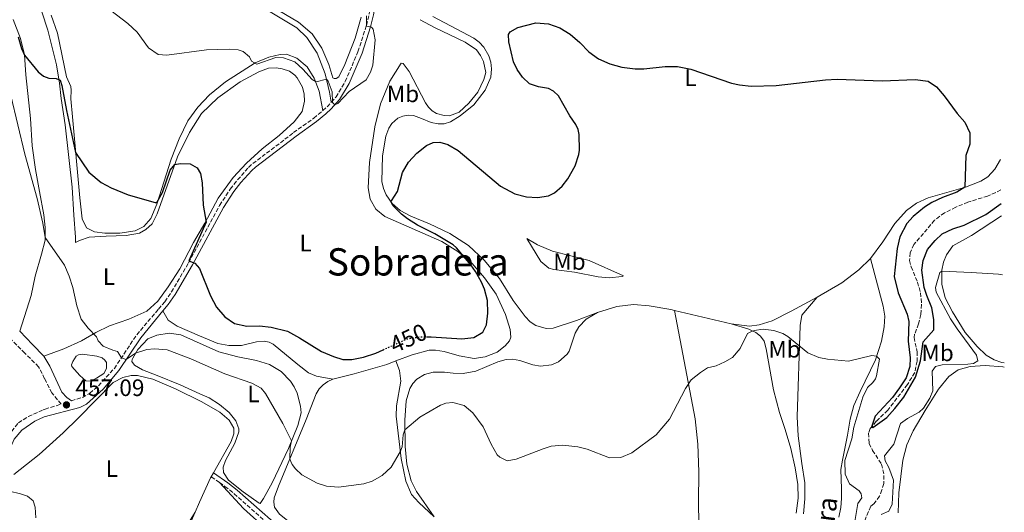
# Model space of a CAD drawing. Units: metres. Extents: x 629234 to 632723, y 4657906 to 4660281.
# Drawn here: x 632283 to 632699, y 4659243 to 4659451 of the extents above; entities that cross this region are included whole.
import ezdxf
from ezdxf.enums import TextEntityAlignment as Align

# ---------------------------------------------------------------- set-up
doc = ezdxf.new("R2010")
doc.units = ezdxf.units.M
doc.header["$MEASUREMENT"] = 0
doc.linetypes.add('DGN Style 3', pattern=[2.435890702152634, 1.739921930109024, -0.6959687720436097])
doc.linetypes.add('DGN Style 5', pattern=[1.217945351076317, 0.5219765790327072, -0.6959687720436097])
for name, color, linetype, lineweight in [('Balsa-alberca', 142, 'Continuous', 0), ('Barranco lineal', 142, 'DGN Style 3', 13), ('Barranco lineal no visto', 142, 'DGN Style 5', 0), ('Camino', 7, 'DGN Style 3', 0), ('Cota de curva de nivel directora', 7, 'Continuous', 0), ('Cota de punto acotado terreno', 7, 'Continuous', 0), ('Curva de nivel directora', 30, 'Continuous', 30), ('Curva de nivel directora no vista', 30, 'DGN Style 5', 30), ('Curva de nivel intermedia', 30, 'Continuous', 0), ('Etiqueta de uso rústico', 92, 'Continuous', 0), ('Línea de cambio de uso (parcela vista)', 92, 'Continuous', 0), ('Margen derecho', 7, 'Continuous', 0), ('Punto acotado terreno (símbolo)', 7, 'Continuous', 0), ('Texto de arroyo-regatas y barrancos', 142, 'Continuous', 0), ('Texto de Área (paraje) menor', 7, 'Continuous', 0)]:
    doc.layers.add(name, color=color, linetype=linetype, lineweight=lineweight)
doc.styles.add('Style-Arial', font='arial.ttf')

# ---------------------------------------------------------------- blocks, each defined once
blk = doc.blocks.new('5PATER')
at = {"layer": 'Barranco lineal no visto', "linetype": 'Continuous', "lineweight": 0}
h = blk.add_hatch(color=51, dxfattribs=at)
edge = h.paths.add_edge_path()
edge.add_ellipse((0, 0), major_axis=(-0.1095731443231308, -0.1110710700762829), ratio=0.9994222409660317, start_angle=0, end_angle=360)

msp = doc.modelspace()

# ---------------------------------------------------------------- linework, layer by layer
at = {"layer": 'Balsa-alberca', "color": 142, "linetype": 'Continuous', "lineweight": 0, "elevation": 456.0500000000029, "flags": 128}
msp.add_lwpolyline([(632307.1900000004, 4659309.100000001), (632308.1799999997, 4659309.699999999), (632309.8399999999, 4659309.9), (632315.9199999999, 4659309.039999999), (632318.1799999997, 4659308.310000001), (632319.2699999996, 4659307.430000001), (632319.9800000006, 4659306.439999999), (632320.0199999996, 4659303.810000001), (632318.8099999997, 4659301.810000001), (632315.7999999998, 4659299.720000001), (632313.2599999999, 4659298.460000001), (632311.3099999997, 4659298.640000001), (632308.75, 4659300.949999999), (632305.29, 4659304.74), (632305.2100000001, 4659305.390000001), (632305.7000000002, 4659306.789999999), (632307.1900000004, 4659309.100000001)], close=True, dxfattribs=at)
msp.add_lwpolyline([(632307.1900000004, 4659309.100000001), (632308.1799999997, 4659309.699999999), (632309.8399999999, 4659309.9), (632315.9199999999, 4659309.039999999), (632318.1799999997, 4659308.310000001), (632319.2699999996, 4659307.430000001), (632319.9800000006, 4659306.439999999), (632320.0199999996, 4659303.810000001), (632318.8099999997, 4659301.810000001), (632315.7999999998, 4659299.720000001), (632313.2599999999, 4659298.460000001), (632311.3099999997, 4659298.640000001), (632308.75, 4659300.949999999), (632305.29, 4659304.74), (632305.2100000001, 4659305.390000001), (632305.7000000002, 4659306.789999999), (632307.1900000004, 4659309.100000001)], dxfattribs=at)
at = {"layer": 'Barranco lineal', "color": 142, "linetype": 'DGN Style 3', "lineweight": 13}
msp.add_polyline3d([(632697.5, 4659379.199999999, 445.7799999999989), (632691.8499999996, 4659376.65, 446.0500000000029), (632683.5099999999, 4659374.050000001, 446.3899999999995), (632678.4199999999, 4659371.949999999, 446.4400000000023), (632673.7199999997, 4659369.52, 446.4799999999959), (632669.4400000004, 4659366.430000001, 446.4799999999959), (632660.7800000003, 4659356.17, 446.570000000007), (632659.1799999997, 4659352.680000001, 446.6999999999971), (632658.8899999997, 4659349.49, 446.7799999999989), (632659.5899999999, 4659346.77, 447.0899999999965), (632662.2699999996, 4659340.34, 447.3899999999995), (632663.5199999996, 4659335.789999999, 447.429999999993), (632664.0199999996, 4659330.880000001, 447.6499999999942), (632663.6399999997, 4659326.609999999, 447.7400000000052), (632662.6699999999, 4659322.680000001, 447.7400000000052), (632661.0499999998, 4659318.33, 448.2599999999948), (632660.8300000001, 4659317.01, 448.1699999999983), (632662.0700000003, 4659310.9, 448.5599999999977), (632662.1399999997, 4659306.949999999, 448.5599999999977), (632661.0800000001, 4659302.189999999, 448.6000000000058), (632658.0499999998, 4659297.08, 448.820000000007), (632649.6799999997, 4659286.24, 449.3399999999965), (632644.8799999999, 4659281.619999999, 449.7299999999959), (632643.1200000001, 4659279.34, 449.6000000000058), (632642.3300000001, 4659278.529999999, 451.070000000007), (632641.5999999996, 4659276.58, 451.1100000000006), (632641.8499999996, 4659272.25, 451.1999999999971), (632643.3200000003, 4659269.33, 451.6300000000047), (632647.1299999999, 4659263.439999999, 451.9799999999959), (632648.1100000005, 4659258.779999999, 452.1100000000006), (632647.9900000002, 4659255.350000001, 452.0599999999977), (632647.2400000002, 4659252.600000001, 452.0599999999977), (632646.2100000001, 4659250.02, 452.4100000000035), (632643.8099999997, 4659246.800000001, 452.2400000000052), (632642.5099999999, 4659245.74, 453.320000000007), (632639.8200000003, 4659239.25, 453.5399999999936)], dxfattribs=at)
at = {"layer": 'Camino', "color": 7, "linetype": 'DGN Style 3', "lineweight": 0, "extrusion": (0.5043245581622336, -0.4466311794330221, 0.7390381110556717), "elevation": -1761769.490236332, "flags": 128}
msp.add_lwpolyline([(3907455.838047585, 1933398.035911937), (3907458.85205896, 1933397.635118437), (3907460.848435328, 1933397.605430029)], dxfattribs=at)
at = {"layer": 'Camino', "color": 7, "linetype": 'DGN Style 3', "lineweight": 0, "extrusion": (-0.05046331068885135, 0.03550035227548035, 0.9980947746895769), "elevation": 133951.959955079, "flags": 128}
msp.add_lwpolyline([(-4174604.341001942, -2159469.098458872), (-4174604.341001942, -2159464.884482126)], dxfattribs=at)
at = {"layer": 'Camino', "color": 7, "linetype": 'DGN Style 3', "lineweight": 0}
for points in [[(632414.8299999987, 4659416.230000001, 444.8300000000018), (632416.8500000016, 4659418.449999999, 444.8099999999978), (632420.7299999995, 4659424.930000001, 444.9100000000037), (632426.1200000008, 4659437.54, 444.7700000000043), (632429.6700000003, 4659448.620000003, 445.0299999999988), (632430.8799999995, 4659453.470000001, 445.2200000000012), (632432.3799999993, 4659462.430000001, 445.6900000000023), (632433.5899999986, 4659476.870000003, 447.320000000007), (632434.5199999984, 4659481.760000003, 447.7899999999937), (632437.8299999987, 4659494.09, 448.3899999999994), (632440.8099999982, 4659504.010000002, 448.5899999999967), (632446.1099999979, 4659523.469999999, 447.8800000000047), (632447.239999999, 4659529.020000001, 447.7100000000063), (632447.7399999973, 4659533.980000001, 447.3300000000019), (632447.9299999995, 4659547.870000003, 446.7599999999948)], [(632305.1599999996, 4659290.210000002, 456.9600000000065), (632309.7799999998, 4659291.680000001, 456.800000000003), (632312.9499999991, 4659293.480000001, 456.5000000000001), (632316.5900000003, 4659296.600000002, 456.2799999999989), (632323.2899999992, 4659303.88, 455.7200000000012), (632332.7500000006, 4659318.109999999, 453.4700000000011), (632341.9200000016, 4659328.91, 451.6199999999955), (632344.5599999991, 4659332.06, 451.3000000000031), (632347.3799999978, 4659336.160000001, 450.9100000000035), (632354.6299999986, 4659348.510000003, 450.0599999999978), (632367.7299999989, 4659372.690000002, 448.8800000000046), (632372.2199999995, 4659379.590000001, 448.3999999999942), (632375.3099999984, 4659383.5, 448.0899999999965), (632379.940000002, 4659388.730000001, 447.7899999999937), (632381.7300000001, 4659390.310000001, 447.7100000000063), (632398.9600000011, 4659403.390000001, 446.8000000000029), (632407.4499999981, 4659409.52, 445.679999999993), (632411.269999998, 4659412.690000001, 445.1199999999953)], [(632265.8999999987, 4659252.27, 454.7599999999948), (632269.9600000001, 4659255.469999999, 455.1100000000006), (632272.7600000006, 4659259.34, 455.6300000000048), (632275.5700000002, 4659268.899999999, 456.6300000000048), (632277.329999997, 4659273.320000002, 456.8399999999966), (632279.9600000001, 4659277.370000001, 457.020000000004), (632282.7899999976, 4659280.930000001, 457.4100000000037), (632286.9899999975, 4659283.660000001, 457.4199999999983), (632293.2399999971, 4659286.430000001, 457.3600000000007), (632294.0399999997, 4659286.690000001, 457.3300000000018), (632300.8199999988, 4659288.84, 457.1000000000059), (632296.8899999994, 4659293.54, 457.4900000000052), (632293.8599999985, 4659299.570000002, 457.5599999999977), (632291.3299999982, 4659304.609999999, 457.6199999999955), (632285.519999999, 4659310.34, 458.1399999999994), (632268.0399999977, 4659327.760000004, 461.7400000000054), (632254.9999999999, 4659339.27, 464.9900000000054)], [(632367.6599999998, 4659255.739999999, 458.9799999999959), (632369.9699999986, 4659254.109999999, 459.1499999999942), (632373.8799999979, 4659251, 459.2599999999948), (632387.9299999983, 4659238.620000003, 459.5399999999936)]]:
    msp.add_polyline3d(points, dxfattribs=at)
at = {"layer": 'Curva de nivel directora', "color": 30, "linetype": 'Continuous', "lineweight": 30, "elevation": 450, "flags": 128}
for points in [[(632455.2799999987, 4659317.210000001), (632457.0499999991, 4659317.230000001), (632469.9500000004, 4659316.37), (632475.0699999991, 4659316.910000001), (632478.7699999983, 4659319.23), (632480.3099999983, 4659322.26), (632480.99, 4659327.230000001), (632480.7599999999, 4659332.49), (632479.4999999992, 4659337.320000002), (632478.2000000007, 4659340.350000001), (632475.7599999999, 4659344.740000002), (632473.7900000005, 4659347.58), (632467.76, 4659354.740000002), (632466.2699999991, 4659356.010000002), (632458.5699999989, 4659360.660000001), (632451.230000001, 4659364.310000001), (632447.0499999989, 4659367), (632444.5099999997, 4659368.939999999), (632440.9400000002, 4659372.550000002), (632440.1100000008, 4659374.029999999), (632440.2099999991, 4659374.660000003), (632442.7399999994, 4659378.510000001), (632444.8499999995, 4659386.610000002), (632447.3799999997, 4659390.920000001), (632450.9400000003, 4659394.750000002), (632455.0799999998, 4659397.940000001), (632457.9000000006, 4659399.300000003), (632460.6299999999, 4659399.32), (632464.0799999987, 4659398.37), (632468.3700000002, 4659395.800000003), (632486.2000000002, 4659380.740000002), (632492.3499999993, 4659377.520000001), (632497.2499999988, 4659376.28), (632501.9299999992, 4659376.020000001), (632506.4899999991, 4659376.750000002), (632509.0999999996, 4659378.01), (632512.3099999994, 4659380.84), (632514.6399999985, 4659383.960000004), (632517.8100000002, 4659389.34), (632519.3799999993, 4659394.100000001), (632519.5999999985, 4659395.99), (632519.4199999995, 4659402.640000002), (632519.1, 4659404.710000002), (632518.1299999999, 4659406.84), (632515.5100000004, 4659410.470000002), (632510.7899999995, 4659418.9), (632508.6799999995, 4659420.95), (632506.5099999991, 4659421.949999999), (632502.24, 4659422.710000002), (632498.5099999994, 4659424.03), (632495.5199999987, 4659426.820000002), (632493.2900000003, 4659430), (632491.8099999983, 4659433.230000001), (632489.7599999986, 4659441.710000001), (632489.7099999995, 4659444.86), (632490.38, 4659445.980000002), (632493.61, 4659447.700000001), (632501.1200000001, 4659449.699999999), (632506.5699999996, 4659449.340000002), (632511.239999999, 4659447.560000002), (632515.6800000002, 4659444.930000002), (632519.7399999992, 4659441.370000001), (632523.5700000003, 4659437.480000001), (632527.5899999992, 4659434.52), (632532.3900000004, 4659432.400000001), (632537.52, 4659431.010000001), (632543.079999999, 4659430.289999999), (632546.8200000006, 4659430.36), (632555.739999999, 4659431.340000002), (632561.0000000006, 4659431.359999999), (632566.5999999997, 4659430.210000001), (632583.7699999983, 4659424.300000001), (632587.0699999996, 4659423.560000001), (632592.0499999995, 4659423.060000001), (632602.6100000007, 4659423.310000001), (632623.3699999988, 4659425.630000001), (632628.36, 4659425.930000001), (632647.4199999995, 4659425.279999999), (632661.2100000004, 4659425.860000002), (632666.7299999992, 4659425.050000002), (632670.339999999, 4659422.760000001), (632673.4900000006, 4659418.880000001), (632679.0199999983, 4659411.41), (632682.1999999988, 4659407.760000001), (632684.3899999993, 4659403.25), (632684.2899999988, 4659398.550000002), (632682.6999999996, 4659393.800000002), (632682.3099999983, 4659380.390000001), (632678.8499999982, 4659378.250000002), (632672.829999999, 4659376.000000001), (632668.3099999994, 4659373.859999999), (632665.2800000008, 4659371.920000002), (632660.4999999997, 4659367.960000001), (632657.7799999994, 4659365.010000001), (632654.7899999988, 4659359.42), (632653.6899999991, 4659354.540000001), (632652.4500000008, 4659342.62), (632654.1600000008, 4659335.79), (632657.9099999992, 4659326.740000002), (632658.6199999999, 4659323.74), (632658.3099999992, 4659315.350000001)], [(632282.629999999, 4659443.82), (632284.0399999993, 4659438.970000001), (632285.3200000002, 4659436.070000002), (632291.1099999992, 4659428.99), (632293.4499999996, 4659427.28), (632295.6100000008, 4659426.400000002), (632298.8000000005, 4659426.230000002), (632300.4700000001, 4659425.520000001), (632301.1899999998, 4659423.310000001), (632303.0299999994, 4659412.690000001), (632306.9199999986, 4659394.980000002), (632312.4899999987, 4659386.720000001), (632317.7300000002, 4659382.300000002), (632321.919999999, 4659380.130000002), (632329.1200000007, 4659377.210000002), (632340.4500000008, 4659373.87), (632341.1700000005, 4659373.92), (632343.6299999993, 4659378.080000003), (632346.859999999, 4659387.600000001), (632348.7999999992, 4659389.930000001), (632350.9999999986, 4659390.320000002), (632355.2999999991, 4659390.29), (632358.2400000006, 4659388.600000001), (632359.6599999999, 4659386.2), (632360.2900000003, 4659382.199999999), (632360.7899999988, 4659372.720000002), (632362.019999998, 4659365.600000001), (632354.7899999995, 4659349.359999999), (632357.2300000003, 4659348.36), (632359.28, 4659346.04), (632363.8099999984, 4659334.59), (632366.379999999, 4659329.75), (632369.8799999993, 4659325.650000001), (632374.05, 4659322.890000001), (632379.1599999998, 4659321.790000001), (632384.5300000008, 4659321.810000001), (632389.4900000007, 4659321.25), (632396.3599999994, 4659319.560000001), (632401.3999999998, 4659316.810000001), (632410.649999999, 4659311.000000002), (632415.8099999999, 4659308.869999999), (632419.7399999994, 4659307.689999999), (632423.5500000004, 4659307.62), (632428.4500000001, 4659308.640000002), (632433.5899999986, 4659310.32), (632436.6799999998, 4659311.740000002)], [(632658.3099999992, 4659315.350000001), (632659.1999999988, 4659308.310000001), (632659.0499999991, 4659304.740000002), (632657.4699999989, 4659299.990000002), (632654.6900000004, 4659295.660000003), (632651.6699999986, 4659291.62), (632644.3399999995, 4659283.740000002), (632642.8999999999, 4659279.119999999), (632643.4599999987, 4659279.020000001), (632649.3799999997, 4659283.24), (632652.7399999991, 4659286.939999999), (632656.4999999988, 4659291.810000001), (632661.349999999, 4659300.17), (632663.4799999992, 4659307.100000001), (632664.6300000004, 4659315.050000002), (632669.1099999996, 4659320.220000002), (632669.2100000002, 4659324.590000002), (632668.3600000008, 4659329.510000001), (632666.1599999992, 4659334.680000002), (632665.0999999996, 4659338.09), (632664.0699999993, 4659345.380000001), (632664.5900000001, 4659349.440000001), (632666.4400000008, 4659354.090000002), (632669.7800000003, 4659357.910000001), (632672.639999999, 4659360.630000002), (632677.1799999987, 4659362.750000001), (632681.9399999996, 4659364.279999999), (632691.0799999991, 4659368.910000001), (632697.6100000005, 4659373.480000001)]]:
    msp.add_lwpolyline(points, dxfattribs=at)
at = {"layer": 'Curva de nivel directora no vista', "color": 30, "linetype": 'DGN Style 5', "lineweight": 30, "elevation": 450, "flags": 128}
msp.add_lwpolyline([(632436.6799999998, 4659311.740000002), (632446.7499999994, 4659316.359999999), (632451.8900000004, 4659317.170000001), (632455.2799999987, 4659317.210000001)], dxfattribs=at)
at = {"layer": 'Curva de nivel intermedia', "color": 30, "linetype": 'Continuous', "lineweight": 0, "flags": 128}
for points, elevation in [([(632316.5299999999, 4659458.98), (632328.9199999995, 4659449.470000001), (632332.9000000004, 4659445.859999999), (632337.7500000007, 4659439.220000001), (632341.8500000001, 4659436.319999999), (632345.5000000001, 4659436.069999999), (632362.2500000005, 4659438.389999999), (632371.7000000009, 4659438.59), (632375.5499999998, 4659438.38), (632377.5999999995, 4659437.689999999), (632380.3800000001, 4659435.380000001), (632381.2400000007, 4659433.519999999), (632383.4800000002, 4659432.350000001), (632391.4700000011, 4659435.079999999), (632394.7200000011, 4659435.029999999), (632399.4300000005, 4659433.3), (632402.8100000002, 4659430.15), (632406.7300000007, 4659425.749999999), (632408.5099999999, 4659424.810000001), (632412.8200000015, 4659425.960000002), (632413.5900000005, 4659425.140000002), (632415.1900000008, 4659420.590000001), (632415.3800000009, 4659416.070000002), (632416.2900000005, 4659415.149999999), (632417.6699999997, 4659415.630000001), (632422.4000000015, 4659420.689999999), (632429.5499999997, 4659425.66), (632431.4400000006, 4659428.92), (632432.3900000005, 4659431.84), (632433.3800000007, 4659442.56), (632432.5800000007, 4659447.01), (632431.8000000004, 4659447.940000001), (632429.7199999995, 4659448.38), (632429.7500000007, 4659452.71)], 445), ([(632276.5800000007, 4659431.439999999), (632285.5800000017, 4659394.26), (632290.7699999994, 4659375.640000001), (632293.1299999999, 4659365.130000001), (632294.1, 4659359.119999998), (632302.2600000005, 4659347.42), (632304.2800000011, 4659342.84), (632305.7000000004, 4659338.029999999), (632307.3900000004, 4659330.279999998), (632309.260000001, 4659324.619999998), (632312.2800000008, 4659320.84), (632315.8100000002, 4659317.159999999), (632316.520000001, 4659315.539999999), (632318.5900000008, 4659313.279999999), (632322.7000000012, 4659311.55), (632324.5800000011, 4659311.09), (632326.310000001, 4659308.42), (632328.2199999999, 4659307.689999999), (632332.2800000012, 4659310.279999999), (632337.030000001, 4659311.869999999), (632340.2499999997, 4659312.109999998), (632345.5899999995, 4659311.75), (632355.6299999999, 4659308.009999999), (632369.990000001, 4659301.59), (632381.2899999998, 4659297.680000001), (632385.2400000016, 4659295.63), (632387.0499999998, 4659293.310000001), (632394.4400000017, 4659280.65), (632398.1100000017, 4659273.399999999), (632397.5300000006, 4659270.719999999), (632397.3200000006, 4659265.75), (632397.7200000007, 4659264.579999999), (632398.4000000001, 4659263.41), (632399.7800000014, 4659261.529999998), (632402.3899999999, 4659258.980000001), (632408.9600000014, 4659255.52), (632412.7900000003, 4659254.17), (632417.890000001, 4659253.77), (632428.6300000009, 4659255.23), (632432.1500000014, 4659256.329999999), (632436.2599999995, 4659258.689999999), (632440.1500000011, 4659262.220000001), (632443.9900000012, 4659268.649999999), (632444.7800000003, 4659270.849999999), (632445.2200000006, 4659275.889999999), (632445.9600000003, 4659278.010000001), (632452.2000000009, 4659283.31), (632460.9100000014, 4659288.410000001), (632463.1800000002, 4659289.279999998), (632466.1600000019, 4659289.499999999), (632470.9699999997, 4659288.220000001), (632474.6100000008, 4659285.109999999), (632478.9000000001, 4659279.289999999), (632482.280000002, 4659271.970000001), (632484.8500000002, 4659267.38), (632485.9800000011, 4659266.390000001), (632489.1200000016, 4659264.890000001), (632492.85, 4659265.640000001), (632504.2699999994, 4659270.029999998)], 455), ([(632646.9900000002, 4659242.289999999), (632650.1599999998, 4659243.59), (632651.5600000012, 4659246.55), (632652.1800000003, 4659256.779999998), (632650.2200000001, 4659262.08), (632648.5800000017, 4659264.859999998), (632648.270000001, 4659266.96), (632652.2699999998, 4659271.98), (632655.0300000003, 4659280.59), (632658.040000001, 4659282.82), (632662.9800000007, 4659285.46), (632664.7500000009, 4659287.189999998), (632667.4900000013, 4659291.369999998), (632668.7200000007, 4659294.390000001), (632668.5100000006, 4659302.67), (632669.7900000013, 4659304.66), (632672.620000001, 4659305.4), (632683.4800000018, 4659305.76), (632685.9000000004, 4659306.039999999), (632687.6900000006, 4659307.079999999), (632687.1299999997, 4659309.42), (632678.9700000011, 4659320.579999999), (632676.2500000009, 4659324.769999998), (632670.1900000013, 4659336.08), (632669.8800000007, 4659338.079999999), (632671.7000000002, 4659344.390000001), (632672.5600000008, 4659344.960000001), (632684.8699999999, 4659344.439999999)], 455), ([(632684.8699999999, 4659344.439999999), (632696.4100000003, 4659343.640000001), (632698.1700000014, 4659343.419999998)], 455), ([(632504.2699999994, 4659270.029999998), (632507.610000001, 4659271.019999999), (632512.6, 4659271.49), (632518.9400000012, 4659270.819999999), (632522.8400000016, 4659269.859999998), (632532.2899999997, 4659266.140000001), (632537.1, 4659266.26), (632541.6500000006, 4659268.33), (632552.0300000008, 4659275.9), (632557.6299999999, 4659282.430000001), (632564.4000000004, 4659295.409999999), (632566.7300000016, 4659299.119999999), (632570.6299999999, 4659302.239999999), (632573.6800000007, 4659304.079999999), (632577.2999999997, 4659304.939999999), (632580.9699999997, 4659306.63), (632584.1600000015, 4659308.519999999), (632587.4200000004, 4659312.31), (632590.5400000007, 4659318.599999999), (632591.6000000002, 4659319.210000002), (632593.29, 4659319.859999999), (632597.1500000001, 4659320.519999999), (632601.5600000002, 4659319.830000001), (632605.36, 4659318.609999998), (632607.5999999996, 4659317.37), (632616.0199999996, 4659310.480000001), (632620.5999999995, 4659308.46), (632624.2100000015, 4659307.749999999), (632633.1200000009, 4659306.929999999), (632642.9700000014, 4659309.350000001), (632645.0200000011, 4659309.089999998), (632646.2200000014, 4659307.759999999), (632644.9500000017, 4659300.82), (632644.4900000013, 4659299.460000002), (632643.4400000008, 4659297.949999998), (632641.1900000023, 4659295.9), (632639.1500000014, 4659291.71), (632635.3800000007, 4659279.079999999), (632634.5400000003, 4659274.15), (632631.600000001, 4659265.06), (632631.6700000003, 4659259.34), (632633.5000000009, 4659255.180000001), (632637.6699999997, 4659252.279999999), (632638.53, 4659250.940000001), (632638.7300000013, 4659249.25), (632637.1399999999, 4659246.829999999), (632635.6199999999, 4659238.439999999)], 455), ([(632290.1300000001, 4659240.849999999), (632289.8700000009, 4659245.350000001), (632289.0500000005, 4659248.01), (632286.6700000003, 4659249.999999999), (632283.7100000007, 4659251.039999999), (632279.0599999994, 4659252.069999998)], 455)]:
    msp.add_lwpolyline(points, dxfattribs=dict(at, elevation=elevation))
at = {"layer": 'Línea de cambio de uso (parcela vista)', "color": 92, "linetype": 'Continuous', "lineweight": 0, "extrusion": (-0.02566181565593476, 0.006067660331629064, 0.9996522668985155), "elevation": 12492.30412293469, "flags": 128}
msp.add_lwpolyline([(-4679855.488122232, -456365.7076154664), (-4679855.488122232, -456341.0578325066)], dxfattribs=at)
at = {"layer": 'Línea de cambio de uso (parcela vista)', "color": 92, "linetype": 'Continuous', "lineweight": 0, "extrusion": (0.01529503492429483, 0.0270480617554277, 0.9995171155422699), "elevation": 136154.4337671764, "flags": 128}
msp.add_lwpolyline([(1742965.473121785, -4364873.595524371), (1742965.473121785, -4364871.664591953)], dxfattribs=at)
at = {"layer": 'Línea de cambio de uso (parcela vista)', "color": 92, "linetype": 'Continuous', "lineweight": 0, "extrusion": (-0.1514481176667171, 0.1024334343608902, 0.9831433563729358), "elevation": 381945.0175633879, "flags": 128}
msp.add_lwpolyline([(-4213631.410414276, -2051270.170109737), (-4213633.740566331, -2051270.115416026), (-4213648.057238305, -2051270.607659427)], dxfattribs=at)
at = {"layer": 'Línea de cambio de uso (parcela vista)', "color": 92, "linetype": 'Continuous', "lineweight": 0}
for points in [[(632379.0300000003, 4659463.15, 442.3800000000047), (632401, 4659450.050000001, 442.8999999999942), (632406.7300000006, 4659445.060000001, 443.070000000007), (632410.9199999999, 4659439, 443.1999999999971), (632413.8499999996, 4659432.189999999, 443.3800000000047), (632415.4699999997, 4659426.470000001, 443.5500000000029), (632416.1299999999, 4659426.199999999, 443.5500000000029), (632416.9299999997, 4659426.25, 443.5500000000029), (632418.0199999996, 4659426.9, 443.5500000000029), (632420.5, 4659432.130000001, 443.7599999999948), (632424.9800000006, 4659443.26, 443.8500000000058), (632427.4299999997, 4659452.130000001, 444.2400000000052)], [(632293.4600000001, 4659309.039999999, 457.8699999999953), (632302.0199999996, 4659312.210000001, 456.6600000000035), (632309.4400000004, 4659315.539999999, 455.8800000000047), (632315.4699999997, 4659319.07, 455.0099999999948), (632321.2199999997, 4659321.810000001, 454.1499999999942), (632329.3799999999, 4659324.619999999, 452.8899999999995), (632337.0099999999, 4659328.109999999, 451.9400000000023), (632341.6799999997, 4659332.310000001, 451.5899999999965), (632346.0499999998, 4659338.34, 451.5899999999965), (632350.9400000004, 4659345.869999999, 451.5500000000029), (632356.6399999997, 4659357.08, 451.1199999999953), (632361.4500000002, 4659365.16, 450.1199999999953), (632367.1299999999, 4659375.75, 449.3000000000029), (632373.4900000002, 4659384.449999999, 448.5200000000041), (632379.0300000003, 4659390.470000001, 448.3500000000058), (632385.6100000005, 4659396.600000001, 448.3500000000058), (632392.8600000005, 4659402.16, 448.3000000000029), (632399.1299999999, 4659407.980000001, 448.429999999993), (632402.5499999998, 4659412.300000001, 448.429999999993), (632403.5300000003, 4659416.680000001, 448.2299999999959), (632403.4100000003, 4659419.67, 448.0800000000018), (632402.6600000003, 4659422.57, 447.929999999993), (632400.4500000002, 4659426.470000001, 447.7200000000012), (632399.4500000002, 4659427.59, 447.6499999999942), (632397.1699999999, 4659429.279999999, 447.570000000007), (632394.1799999997, 4659430.380000001, 447.3899999999995), (632391.54, 4659430.710000001, 447.3099999999977), (632388.3200000003, 4659430.66, 447.3099999999977), (632384.2199999997, 4659429.029999999, 447.4799999999959), (632376.4000000004, 4659424.810000001, 448.0399999999936), (632366.9900000002, 4659418.07, 448.9100000000035), (632360.0099999999, 4659411.439999999, 449.6000000000058), (632354.9500000002, 4659403.49, 449.820000000007), (632349.9600000001, 4659393.189999999, 449.820000000007), (632341.3700000001, 4659369.180000001, 451.1600000000035), (632339.29, 4659364.850000001, 451.3300000000018), (632336.5999999996, 4659362.49, 451.2899999999936), (632333.8899999997, 4659360.92, 451.25), (632328.2300000006, 4659359.99, 451.25), (632319.7800000003, 4659359.710000001, 451.5099999999948), (632312.7199999997, 4659359.310000001, 452.4600000000065), (632308.5899999999, 4659357.859999999, 452.8899999999995), (632306.9400000004, 4659357.100000001, 453.5), (632306.8300000001, 4659359.32, 453.5800000000018), (632306.2599999999, 4659368.52, 453.3699999999953), (632305.5, 4659380.449999999, 452.7599999999948), (632302.5599999997, 4659406.65, 451.6399999999995), (632300.8499999996, 4659417.800000001, 450.9400000000023), (632300.1299999999, 4659424.300000001, 450.1600000000035), (632298.8399999999, 4659431.949999999, 449.6000000000058), (632295.25, 4659446.680000001, 448.9100000000035), (632292.6799999997, 4659454.380000001, 448.4700000000012)], [(632414.8300000001, 4659416.230000001, 444.8300000000018), (632414.1500000004, 4659420.51, 445.3099999999977), (632412.3200000003, 4659428.24, 445.2200000000012), (632408.8499999996, 4659436.91, 445.0500000000029), (632404.5099999999, 4659443.480000001, 444.75), (632400.3600000005, 4659447.67, 444.75), (632387.6200000001, 4659455.210000001, 443.8399999999965)], [(632280.6500000004, 4659451.17, 448.8600000000006), (632283.6799999997, 4659443.09, 449.4700000000012), (632285.3099999997, 4659436.24, 449.9900000000052), (632285.8799999999, 4659427.83, 450.4700000000012), (632287.8399999999, 4659409.310000001, 452.070000000007), (632288.6600000003, 4659397.779999999, 452.8500000000058), (632290.0099999999, 4659387.84, 453.0599999999977), (632291.7699999996, 4659378.57, 453.8000000000029), (632293.5, 4659368.680000001, 454.0599999999977), (632294.1100000005, 4659363.350000001, 454.6199999999953), (632294.0999999996, 4659357.980000001, 455.1000000000058), (632292.5599999997, 4659352.109999999, 455.4900000000052), (632289.8899999997, 4659342.859999999, 456.6199999999953), (632288.2000000002, 4659334.730000001, 457.6600000000035), (632283.3399999999, 4659319.680000001, 458.6499999999942)], [(632296.6399999997, 4659452.960000001, 446), (632299.3200000003, 4659445.300000001, 446.179999999993), (632303.1200000001, 4659427, 448), (632304.9299999997, 4659422.859999999, 448.2599999999948), (632305.1200000001, 4659421.34, 448.2599999999948), (632304.9500000002, 4659417.730000001, 448.820000000007), (632305.5800000001, 4659410.01, 449.0800000000018), (632308.6600000003, 4659375.859999999, 451.0500000000029), (632309.6799999997, 4659367.01, 451.1399999999995), (632311.5099999999, 4659363.230000001, 451.1000000000058), (632314.8600000005, 4659361.560000001, 451.0099999999948), (632319.2400000002, 4659360.939999999, 451.0099999999948), (632325.5700000003, 4659360.980000001, 450.8399999999965), (632332.1399999997, 4659361.99, 450.4900000000052), (632335.7100000001, 4659363.75, 450.4499999999971), (632338.7000000002, 4659367.16, 450.2700000000041), (632341.1600000003, 4659373.26, 450.0599999999977), (632347.2100000001, 4659392.199999999, 448.7100000000065), (632350.5899999999, 4659400.74, 447.9799999999959), (632354.2699999996, 4659408.430000001, 447.1999999999971), (632358.5, 4659414.180000001, 446.8999999999942), (632363.4400000004, 4659419.32, 446.5899999999965), (632370.2699999996, 4659424.77, 446.0299999999989), (632382.7000000002, 4659432.810000001, 444.9499999999971), (632388.5099999999, 4659435.26, 444.6000000000058), (632393.3399999999, 4659436.41, 444.3899999999995), (632395.9699999997, 4659436.460000001, 444.3899999999995), (632400.2999999998, 4659434.869999999, 444.3899999999995), (632404.6200000001, 4659431.130000001, 444.4700000000012), (632407.6399999997, 4659426.439999999, 444.9100000000035), (632409.6799999997, 4659420.9, 445.1699999999983), (632411.2699999996, 4659412.689999999, 445.1199999999953)], [(632442.0999999996, 4659307.029999999, 450.6900000000023), (632448.9400000004, 4659309.640000001, 450.6900000000023), (632456.2100000001, 4659311.630000001, 450.5099999999948), (632458.8099999997, 4659311.67, 450.5099999999948), (632462.4900000002, 4659311.08, 450.5599999999977), (632468.7599999999, 4659309.180000001, 450.6000000000058), (632475.1500000004, 4659308.109999999, 450.6399999999995), (632479.8099999997, 4659308.74, 450.6900000000023), (632484.7999999998, 4659310.77, 450.8600000000006), (632488.2800000003, 4659313.460000001, 451.1600000000035), (632490.0800000001, 4659315.57, 451.0299999999989), (632490.5800000001, 4659317.130000001, 450.9900000000052), (632490.2800000003, 4659320.380000001, 451.0299999999989), (632488.3700000001, 4659326.619999999, 450.820000000007), (632484.3799999999, 4659335.279999999, 450.6900000000023), (632479.4800000006, 4659342.189999999, 450.5599999999977), (632474.2999999998, 4659348.15, 450.1999999999971), (632468.2800000003, 4659353.27, 449.8300000000018), (632461.5499999998, 4659357.4, 449.4600000000065), (632437.3799999999, 4659367.949999999, 447.6999999999971), (632433.6799999997, 4659371.07, 447.3999999999942), (632431.2699999996, 4659375.27, 447.1399999999995), (632430.4600000001, 4659380.039999999, 446.9600000000065), (632431, 4659390.850000001, 446.6199999999953), (632433.2000000002, 4659405.890000001, 446.1000000000058), (632435.6699999999, 4659415.619999999, 445.8000000000029), (632439.5599999997, 4659425.180000001, 445.6199999999953), (632444.3499999996, 4659432.67, 446.1399999999995), (632445.25, 4659432.52, 446.320000000007), (632447.7699999996, 4659429.130000001, 446.9600000000065), (632454.5700000003, 4659416.02, 447.8300000000018), (632455.8200000003, 4659414.180000001, 447.9100000000035), (632457.4199999999, 4659412.65, 447.9499999999971), (632459.3099999997, 4659411.49, 447.9600000000065), (632462.4900000002, 4659410.560000001, 447.9100000000035), (632464.7100000001, 4659410.51, 447.8300000000018), (632468.7699999996, 4659412.029999999, 447.8699999999953), (632472.8600000005, 4659415.810000001, 447.9600000000065), (632476.7300000006, 4659420.51, 447.9199999999983), (632479.2699999996, 4659425.82, 447.9600000000065), (632480.0199999996, 4659428.74, 448.179999999993), (632479.0999999996, 4659433.4, 448.0899999999965), (632477.8499999996, 4659435.980000001, 448.1100000000006), (632476.1500000004, 4659438.27, 448.179999999993), (632471.3099999997, 4659441.550000001, 447.5299999999989), (632458.3899999997, 4659447.699999999, 446.8800000000047), (632452.4100000003, 4659451.060000001, 446.6199999999953)], [(632527.25, 4659327.49, 454), (632518.2999999998, 4659324.109999999, 454), (632508.5099999999, 4659320.880000001, 454.179999999993), (632505.5199999996, 4659320.789999999, 454.1300000000047), (632501.2300000006, 4659321.980000001, 454.0099999999948), (632498.7199999997, 4659323.59, 453.9199999999983), (632496.6600000003, 4659325.76, 453.8300000000018), (632491.6299999999, 4659332.529999999, 453.2700000000041), (632485.8200000003, 4659341.850000001, 452.7899999999936), (632479.3899999997, 4659349.600000001, 452.3099999999977), (632472.7000000002, 4659355.82, 451.929999999993), (632464.8300000001, 4659360.810000001, 451.5399999999936), (632456.3399999999, 4659364.930000001, 451.1000000000058), (632448.4199999999, 4659368.189999999, 450.5399999999936), (632443.9199999999, 4659370.5, 450.2400000000052), (632440.5300000003, 4659373.430000001, 450.0399999999936), (632437.9900000002, 4659377.119999999, 449.8000000000029), (632436.8499999996, 4659379.880000001, 449.6100000000006), (632436.2000000002, 4659382.800000001, 449.4199999999983), (632436.4199999999, 4659393.539999999, 449.0299999999989), (632437.8399999999, 4659401.880000001, 448.8999999999942), (632439.2000000002, 4659405.230000001, 448.8999999999942), (632440.3700000001, 4659407.189999999, 449.0099999999948), (632442.9199999999, 4659409.470000001, 449.179999999993), (632445, 4659410.41, 449.2799999999989), (632447.25, 4659410.82, 449.3600000000006), (632449.5300000003, 4659410.66, 449.4199999999983), (632452.9500000002, 4659409.369999999, 449.8000000000029), (632456.9600000001, 4659407.640000001, 449.5399999999936), (632459.9199999999, 4659407.07, 449.3699999999953), (632462.4800000006, 4659407.08, 449.070000000007), (632465.2300000006, 4659408.02, 449.0299999999989), (632469.2400000002, 4659410.480000001, 448.7200000000012), (632475.0499999998, 4659415.08, 448.5899999999965), (632479.7599999999, 4659421.33, 449.1100000000006), (632482.1299999999, 4659426.77, 449.5), (632482.4100000003, 4659430.34, 449.6699999999983), (632482.1299999999, 4659433.140000001, 449.6199999999953), (632481.3399999999, 4659435.850000001, 449.5599999999977), (632479.25, 4659439.51, 449.4499999999971), (632477.3300000001, 4659441.57, 449.3699999999953), (632475.0599999997, 4659443.24, 449.2899999999936), (632457.6500000004, 4659452.460000001, 448.5099999999948)], [(632642.4600000001, 4659350.26, 453.5299999999989), (632647.5999999996, 4659357.310000001, 453.3500000000058), (632652.6299999999, 4659365.01, 452.9199999999983), (632657.5599999997, 4659370.57, 452.5299999999989), (632661.8700000001, 4659373.689999999, 452.0099999999948), (632666.7100000001, 4659375.890000001, 451.5800000000018), (632682.5300000003, 4659380.449999999, 449.9799999999959), (632688.9299999997, 4659382.91, 449.5500000000029), (632691.9500000002, 4659384.77, 449.3300000000018), (632694.9100000003, 4659387.970000001, 449.1100000000006), (632697.2599999999, 4659392.02, 449.2799999999989)], [(632698.8700000001, 4659306.300000001, 455.7799999999989), (632697.8600000005, 4659306.430000001, 455.7799999999989), (632694.6900000004, 4659307.480000001, 455.820000000007), (632691.2599999999, 4659309.5, 455.9100000000035), (632687.4199999999, 4659313.109999999, 455.9900000000052), (632682.4000000004, 4659319.08, 455.9900000000052), (632677.0300000003, 4659327.789999999, 456.0800000000018), (632673.8799999999, 4659333.730000001, 455.8600000000006), (632672.5, 4659339.52, 455.5200000000041), (632672.5599999997, 4659345.300000001, 454.9700000000012), (632673.2300000006, 4659348.67, 454.6399999999995), (632674.5300000003, 4659351.84, 454.3699999999953), (632677.1799999997, 4659355.560000001, 454.0899999999965), (632685, 4659360.029999999, 453.3099999999977), (632697.7100000001, 4659368.32, 452.4799999999959)], [(632532.0700000003, 4659342.189999999, 453.070000000007), (632527.4600000001, 4659342.560000001, 453.5800000000018), (632517.4500000002, 4659344.5, 453.8399999999965), (632508.7100000001, 4659345.630000001, 454.0200000000041), (632506.6200000001, 4659346.15, 454.0200000000041), (632503.3499999996, 4659348.970000001, 453.7599999999948), (632497.3300000001, 4659358.77, 451.7200000000012), (632501.8499999996, 4659356.08, 452.1999999999971), (632508.1600000003, 4659353.350000001, 452.4600000000065), (632523.7100000001, 4659349.449999999, 452.7200000000012), (632538.2300000006, 4659342.91, 452.9799999999959), (632537.6100000005, 4659342.630000001, 452.9799999999959), (632532.0700000003, 4659342.189999999, 453.070000000007)], [(632619.8799999999, 4659333.980000001, 454.2200000000012), (632630.3700000001, 4659340.050000001, 453.8699999999953), (632637.4800000006, 4659345.539999999, 453.570000000007), (632642.4600000001, 4659350.26, 453.5299999999989)], [(632642.4600000001, 4659350.26, 453.5299999999989), (632647.79, 4659330.130000001, 454.4799999999959), (632648.4500000002, 4659325.880000001, 454.6499999999942), (632648.25, 4659321.51, 454.8699999999953), (632647, 4659315.430000001, 454.8300000000018), (632644.54, 4659307.560000001, 455.0399999999936), (632638.0499999998, 4659294.220000001, 455.7299999999959), (632635.3799999999, 4659288.189999999, 455.8600000000006), (632633.8799999999, 4659282.449999999, 455.9900000000052), (632632.75, 4659275.710000001, 456.0399999999936), (632630.54, 4659265.180000001, 455.3399999999965), (632629.9500000002, 4659261.189999999, 455.3000000000029), (632630.1900000004, 4659253.119999999, 456.0399999999936), (632630.1900000004, 4659249.029999999, 456.7700000000041), (632629.9100000003, 4659245.220000001, 457.1199999999953), (632629.0800000001, 4659241.09, 457.8999999999942)], [(632583.6699999999, 4659322.730000001, 454.5200000000041), (632591.3399999999, 4659321.76, 454.6100000000006), (632595.4199999999, 4659322.279999999, 454.5200000000041), (632600.9000000004, 4659323.960000001, 454.4799999999959), (632608.9000000004, 4659328.119999999, 454.6100000000006), (632619.8799999999, 4659333.980000001, 454.2200000000012)], [(632614.1299999999, 4659242.600000001, 457.7700000000041), (632614.75, 4659248.880000001, 457.4700000000012), (632614.6699999999, 4659255.67, 457.1699999999983), (632613.3899999997, 4659263.75, 456.6900000000023), (632611.9400000004, 4659275.4, 456.6499999999942), (632611.4600000001, 4659283.529999999, 456.2200000000012), (632612.7000000002, 4659322.060000001, 454.570000000007), (632613.4600000001, 4659326.4, 454.5299999999989), (632619.8799999999, 4659333.980000001, 454.2200000000012)], [(632527.25, 4659327.49, 454), (632535.3099999997, 4659329.980000001, 453.7899999999936), (632542.3899999997, 4659330.83, 453.4799999999959), (632549.0199999996, 4659330.350000001, 453.3999999999942), (632558.2199999997, 4659328.74, 453.8300000000018), (632559.6900000004, 4659328.4, 453.8699999999953)], [(632343.7000000002, 4659328.140000001, 451.5800000000018), (632346.0499999998, 4659324.27, 451.6600000000035), (632349.8600000005, 4659321.77, 451.8399999999965), (632359.25, 4659317.600000001, 451.9700000000012), (632366.9900000002, 4659314.449999999, 451.6600000000035), (632371.6200000001, 4659313.52, 451.6199999999953), (632377.0199999996, 4659313.58, 451.320000000007), (632383.3300000001, 4659315.07, 451.1900000000023), (632386.54, 4659315.369999999, 450.6699999999983), (632388.5999999996, 4659314.949999999, 450.6699999999983), (632390.3099999997, 4659314.119999999, 450.6699999999983), (632400.7699999996, 4659305.57, 450.4499999999971), (632405.2999999998, 4659302.039999999, 450.6699999999983), (632408.6100000005, 4659300.57, 450.8399999999965), (632415.5700000003, 4659299.41, 451.1699999999983)], [(632458.3300000001, 4659241.32, 458.320000000007), (632450.75, 4659251.9, 457.8099999999977), (632448.5700000003, 4659256.4, 457.25), (632446.7100000001, 4659263.439999999, 456.5599999999977), (632446.0300000003, 4659271.01, 455.6000000000058), (632445.9100000003, 4659282.02, 454.6499999999942), (632446.4299999997, 4659290.27, 453.9199999999983), (632447.9400000004, 4659295.369999999, 453.7599999999948), (632449.2400000002, 4659297.539999999, 453.6499999999942), (632450.9500000002, 4659299.390000001, 453.6100000000006), (632454.1600000003, 4659301.390000001, 453.6499999999942), (632457.8300000001, 4659302.310000001, 453.8300000000018), (632462.5700000003, 4659302.350000001, 454), (632466.3499999996, 4659301.859999999, 453.6999999999971), (632470.4800000006, 4659301.689999999, 452.7899999999936), (632475.79, 4659302.720000001, 452.320000000007), (632485.2100000001, 4659306.689999999, 452.1000000000058), (632488.6600000003, 4659307.609999999, 452.1900000000023), (632491.3200000003, 4659307.76, 452.2299999999959), (632494.4900000002, 4659307.189999999, 452.320000000007), (632499.9500000002, 4659305.480000001, 452.4499999999971), (632503.0899999999, 4659304.880000001, 452.4900000000052), (632507.8399999999, 4659305.430000001, 452.6499999999942), (632510.7699999996, 4659306.730000001, 452.820000000007), (632514.3499999996, 4659309.9, 453.1499999999942), (632515.2699999996, 4659311.220000001, 453.2700000000041), (632517.7300000006, 4659318.810000001, 453.8300000000018), (632519.3499999996, 4659321.470000001, 453.6999999999971), (632522.4800000006, 4659324.710000001, 453.8300000000018), (632527.25, 4659327.49, 454)], [(632603.7000000002, 4659117.15, 462.6100000000006), (632601.1500000004, 4659120.289999999, 462.5599999999977), (632597.3600000005, 4659124.17, 462.4799999999959), (632589.9400000004, 4659130.66, 461.6399999999995), (632581.7300000006, 4659137, 461.4199999999983), (632577.2000000002, 4659140.9, 461.1000000000058), (632574.8899999997, 4659143.65, 460.929999999993), (632573.2400000002, 4659146.359999999, 460.8099999999977), (632572.1600000003, 4659149.17, 460.7100000000065), (632571.3700000001, 4659152.029999999, 460.6399999999995), (632570.79, 4659161.27, 460.1399999999995), (632570.9600000001, 4659182.33, 459.25), (632570.2999999998, 4659219.74, 458.0899999999965), (632569.8899999997, 4659247.41, 457.179999999993), (632569.9900000002, 4659260.26, 456.5299999999989), (632569.6100000005, 4659271.960000001, 456.0500000000029), (632568.4600000001, 4659282.67, 455.570000000007), (632559.6900000004, 4659328.4, 453.8699999999953)], [(632583.6699999999, 4659322.730000001, 454.5200000000041), (632591.0199999996, 4659320.439999999, 455.0399999999936), (632594.0599999997, 4659319.07, 455.2100000000065), (632596.0199999996, 4659317.539999999, 455.3899999999995), (632597.5800000001, 4659315.350000001, 455.3899999999995), (632598.4000000004, 4659312.210000001, 455.3899999999995), (632601.5300000003, 4659294.810000001, 455.8600000000006), (632603.9500000002, 4659285.230000001, 456.0399999999936), (632606.4199999999, 4659278.140000001, 456.3800000000047), (632608.7400000002, 4659270.109999999, 456.6399999999995), (632610.6799999997, 4659261.930000001, 456.7299999999959), (632611.8099999997, 4659254.850000001, 456.9499999999971), (632611.8700000001, 4659249.140000001, 457.1600000000035), (632611.1100000005, 4659242.75, 457.3800000000047)], [(632384.8799999999, 4659246.949999999, 458.1999999999971), (632384.3600000005, 4659246.980000001, 458.1999999999971), (632377.7000000002, 4659251.75, 458.4600000000065), (632371.5199999996, 4659256.730000001, 458.5899999999965), (632369.3499999996, 4659259.99, 458.5899999999965), (632369.2800000003, 4659262.199999999, 458.5), (632370.2000000002, 4659265.02, 458.2400000000052), (632374.0999999996, 4659272.359999999, 457.8500000000058), (632375.8499999996, 4659277.100000001, 457.5500000000029), (632375.8300000001, 4659278.380000001, 457.4600000000065), (632374.5199999996, 4659281.789999999, 457.4600000000065), (632371.7300000006, 4659285.34, 457.3300000000018), (632367.6900000004, 4659288.74, 457.1600000000035), (632363.2400000002, 4659291.539999999, 456.8600000000006), (632359.4000000004, 4659293.199999999, 456.8999999999942), (632351.0599999997, 4659297.039999999, 456.679999999993), (632341.4000000004, 4659300.9, 456.4199999999983), (632335.2000000002, 4659303.25, 455.7799999999989), (632331.7999999998, 4659305.27, 455.6000000000058), (632330.7000000002, 4659306.810000001, 455.4700000000012), (632330.7599999999, 4659307.609999999, 455.3899999999995), (632331.0599999997, 4659308.27, 455.3899999999995), (632333.25, 4659311.880000001, 454.6900000000023), (632337.4000000004, 4659316.449999999, 454.3899999999995), (632341.2800000003, 4659318, 454.2599999999948), (632346.3600000005, 4659318.82, 454), (632351.29, 4659318.029999999, 453.7400000000052), (632367.3399999999, 4659310.859999999, 453.7799999999989), (632375.3799999999, 4659308.779999999, 453.8699999999953), (632383.3399999999, 4659307.26, 454.2599999999948), (632388.8099999997, 4659305.59, 454.1000000000058), (632393.6900000004, 4659302.609999999, 454), (632397.6500000004, 4659298.480000001, 453.9799999999959), (632399.2100000001, 4659296.08, 454), (632400.4400000004, 4659293.49, 454.0399999999936), (632401.8899999997, 4659287.960000001, 454.1699999999983), (632402.0700000003, 4659285.100000001, 454.2599999999948), (632400.7100000001, 4659279.779999999, 454.3500000000058), (632396.75, 4659270.050000001, 455.3399999999965), (632389.9000000004, 4659255.630000001, 457.4600000000065), (632386.1699999999, 4659248.949999999, 458.1999999999971), (632384.8799999999, 4659246.949999999, 458.1999999999971)], [(632415.5700000003, 4659299.41, 451.1699999999983), (632424.5199999996, 4659301.600000001, 450.820000000007), (632438.3099999997, 4659305.58, 450.6900000000023), (632442.0999999996, 4659307.029999999, 450.6900000000023)], [(632458.3300000001, 4659241.32, 458.320000000007), (632451.8200000003, 4659247.34, 457.8399999999965), (632448.75, 4659250.65, 457.1499999999942), (632446.2999999998, 4659256.289999999, 456.3300000000018), (632444.4000000004, 4659265.92, 455.3300000000018), (632442.2999999998, 4659283.75, 453.1300000000047), (632442.4000000004, 4659288.050000001, 452.6100000000006), (632444.2300000006, 4659298.5, 451.6100000000006), (632443.6299999999, 4659303.060000001, 451.2200000000012), (632442.0999999996, 4659307.029999999, 450.6900000000023)], [(632654.1600000003, 4659242.970000001, 457.25), (632654.4299999997, 4659251.350000001, 457.25), (632656.1399999997, 4659265.17, 457.3300000000018), (632657.8300000001, 4659271.600000001, 457.1999999999971), (632660.5, 4659277.57, 457.0299999999989), (632665.5499999998, 4659286.140000001, 456.6000000000058), (632671.0700000003, 4659295.130000001, 456.1699999999983), (632675.4800000006, 4659300.470000001, 455.9499999999971), (632679.4199999999, 4659303.310000001, 455.8600000000006), (632684.4800000006, 4659304.75, 455.8600000000006), (632690.8499999996, 4659305.100000001, 455.8600000000006), (632698.2400000002, 4659304.560000001, 455.820000000007), (632698.9000000004, 4659304.460000001, 455.7899999999936)], [(632280.8300000001, 4659259.109999999, 455.8000000000029), (632291.5899999999, 4659267.58, 456.4900000000052), (632301.6799999997, 4659276.66, 457.179999999993), (632308.2000000002, 4659283.029999999, 457.5299999999989), (632322.7400000002, 4659297.9, 456.8800000000047), (632326.9199999999, 4659300.109999999, 456.8800000000047), (632330.4100000003, 4659300.939999999, 457.0099999999948), (632333.04, 4659300.880000001, 457.2700000000041), (632339.5099999999, 4659299.390000001, 457.4400000000023), (632349.0300000003, 4659295.230000001, 457.7400000000052), (632360.1699999999, 4659289.74, 458.1300000000047), (632367.7599999999, 4659285.5, 458.3899999999995), (632371.7999999998, 4659282, 458.570000000007), (632373.6600000003, 4659278.640000001, 458.3899999999995), (632373.7000000002, 4659276.359999999, 458.2200000000012), (632372.5800000001, 4659273.01, 458.179999999993), (632365.1699999999, 4659259.84, 458.6600000000035)], [(632435.3799999999, 4659207.350000001, 461.0800000000018), (632426.5899999999, 4659216.930000001, 460.0800000000018), (632402.7400000002, 4659234.640000001, 457.7899999999936), (632392.9800000006, 4659242.439999999, 456.8300000000018), (632390.9500000002, 4659245.350000001, 456.7899999999936), (632390.6399999997, 4659247.42, 456.7899999999936), (632390.7800000003, 4659249.289999999, 456.75), (632392.5300000003, 4659254.199999999, 456.5299999999989), (632404.1799999997, 4659282.279999999, 452.8099999999977), (632408.4100000003, 4659293.24, 451.8899999999995), (632409.75, 4659295.25, 451.7400000000052), (632411.4299999997, 4659296.99, 451.5599999999977), (632413.3899999997, 4659298.390000001, 451.3699999999953), (632415.5700000003, 4659299.41, 451.1699999999983)], [(632364.2199999997, 4659258.16, 458.7200000000012), (632363.9400000004, 4659257.66, 458.7400000000052), (632359.2000000002, 4659247.5, 459.3000000000029), (632357.3600000005, 4659243.180000001, 459.820000000007)], [(632387.4699999997, 4659236.08, 460.0299999999989), (632377.8300000001, 4659244.779999999, 459.679999999993), (632367.6600000003, 4659255.74, 458.9799999999959)], [(632357.3600000005, 4659243.180000001, 459.820000000007), (632355.3300000001, 4659238.4, 460.3800000000047)]]:
    msp.add_polyline3d(points, dxfattribs=at)
at = {"layer": 'Margen derecho', "color": 7, "linetype": 'Continuous', "lineweight": 0, "extrusion": (-0.7238921217492942, -0.6897177299688864, 0.01642099375408209), "elevation": -3671312.789939504, "flags": 128}
msp.add_lwpolyline([(-2937143.804797875, 60753.44599919998), (-2937135.932384042, 60753.40599380591), (-2937129.120662355, 60752.66589401558)], dxfattribs=at)
at = {"layer": 'Margen derecho', "color": 7, "linetype": 'Continuous', "lineweight": 0}
for points in [[(632343.6999999986, 4659328.140000001, 451.580000000002), (632346.0299999998, 4659330.930000001, 451.3000000000031), (632348.949999999, 4659335.160000003, 450.9100000000035), (632356.2499999991, 4659347.600000002, 450.0599999999978), (632369.3200000004, 4659371.739999998, 448.8800000000046), (632373.7199999993, 4659378.510000003, 448.3999999999942), (632376.73, 4659382.309999999, 448.0899999999965), (632381.2499999995, 4659387.420000004, 447.7899999999937), (632382.8999999991, 4659388.88, 447.7100000000063), (632400.0599999987, 4659401.899999999, 446.8000000000029), (632408.5799999969, 4659408.06, 445.679999999993), (632412.4899999985, 4659411.29, 445.1199999999953), (632414.7999999997, 4659413.449999999, 444.8500000000058), (632418.3500000013, 4659417.340000001, 444.8099999999978), (632422.3799999993, 4659424.090000001, 444.9100000000037), (632427.86, 4659436.899999999, 444.7700000000043), (632431.4499999996, 4659448.11, 445.0299999999988), (632432.6900000002, 4659453.09, 445.2200000000012), (632434.2199999989, 4659462.2, 445.6900000000023), (632434.5399999986, 4659466.09, 446.1300000000047)], [(632244.480000001, 4659228.380000001, 452.550000000003), (632247.3899999991, 4659232.530000002, 452.8999999999942), (632250.5899999999, 4659236.36, 453.1999999999971), (632256.3399999987, 4659241.460000001, 453.6399999999995), (632265.0699999994, 4659247.63, 454.4700000000013), (632269.0199999989, 4659250.640000001, 454.7899999999937), (632272.5100000004, 4659253.830000003, 455.1100000000006), (632275.0499999993, 4659258.120000003, 455.5299999999989), (632277.6700000013, 4659266.340000001, 456.3399999999965), (632280.9499999981, 4659274.11, 456.8899999999995), (632284.2800000008, 4659277.800000003, 457.3099999999978), (632289.7199999989, 4659281.640000001, 457.4700000000012), (632293.6099999981, 4659283.460000002, 457.3600000000007), (632308.699999998, 4659287.38, 456.929999999993), (632311.510000002, 4659288.86, 456.800000000003), (632318.5500000005, 4659295.100000002, 456.2799999999989), (632325.199999998, 4659303.04, 455.7200000000012), (632334.4899999974, 4659316.870000001, 453.4700000000011), (632343.6999999986, 4659328.140000001, 451.580000000002)], [(632293.4600000007, 4659309.039999999, 457.8699999999955), (632296.1200000005, 4659304.810000001, 457.7400000000052), (632301.1099999994, 4659293.830000003, 457.4400000000023), (632303.2100000004, 4659291.570000002, 457.3500000000058), (632305.1599999996, 4659290.210000002, 456.9600000000065)], [(632365.1700000019, 4659259.840000001, 458.7200000000012), (632371.1199999999, 4659255.640000001, 459.1499999999942), (632375.1099999995, 4659252.469999999, 459.2599999999948), (632389.1599999999, 4659240.090000001, 459.5399999999936), (632400.3899999994, 4659231.230000001, 460.0200000000042), (632408.3700000013, 4659225.969999999, 460.3200000000071), (632425.6700000016, 4659215.690000001, 461.0899999999967), (632434.5199999984, 4659208.219999999, 461.0700000000071), (632435.379999999, 4659207.350000001, 461.0800000000018)]]:
    msp.add_polyline3d(points, dxfattribs=at)

# ---------------------------------------------------------------- block references
at = {"layer": 'Punto acotado terreno (símbolo)', "color": 7, "linetype": 'Continuous', "lineweight": 0, "xscale": 10, "yscale": 10, "zscale": 10}
msp.add_blockref('5PATER', (632303.0799999986, 4659288.5, 457.0899999999965), dxfattribs=at)

# ---------------------------------------------------------------- texts
at = {"layer": 'Cota de curva de nivel directora', "color": 7, "linetype": 'Continuous', "lineweight": 0, "style": 'Style-Arial'}
msp.add_text('450', height=7.000000000000002, rotation=24.66268, dxfattribs=at).set_placement((632447.3797330577, 4659316.652649972, 450), align=Align.MIDDLE_CENTER)
at = {"layer": 'Cota de punto acotado terreno', "color": 7, "linetype": 'Continuous', "lineweight": 0, "style": 'Style-Arial'}
msp.add_text('457.09', height=7.000000000000002, dxfattribs=at).set_placement((632306.8299999975, 4659292.25, 457.0899999999965))
at = {"layer": 'Etiqueta de uso rústico', "color": 92, "linetype": 'Continuous', "lineweight": 0, "style": 'Style-Arial'}
for s, p in [('L', (632566.4514203771, 4659426.590009998, 450.1199999999953)), ('Mb', (632445.1002462436, 4659419.760009999, 447.0099999999948)), ('L', (632404.0414203788, 4659356.780010001, 448.570000000007)), ('Mb', (632515.3702462432, 4659349.020009998, 453.1000000000058)), ('L', (632321.0314203809, 4659342.62001, 452.7899999999936)), ('Mb', (632606.1502462407, 4659311.990009999, 455.2200000000012)), ('Mb', (632670.7402462406, 4659310.480009999, 452.429999999993)), ('L', (632382.0614203803, 4659293.140009998, 455.6399999999995)), ('L', (632322.2014203776, 4659261.630009997, 458.25))]:
    msp.add_text(s, height=7.000000000000002, dxfattribs=at).set_placement(p, align=Align.MIDDLE_CENTER)
at = {"layer": 'Texto de arroyo-regatas y barrancos', "color": 142, "linetype": 'Continuous', "lineweight": 0, "style": 'Style-Arial'}
msp.add_text('Barranco de la Sobradera', height=8, rotation=82.512, dxfattribs=at).set_placement((632611.6700000026, 4659120.600000001, 462.2100000000065))
at = {"layer": 'Texto de Área (paraje) menor', "color": 7, "linetype": 'Continuous', "lineweight": 0, "style": 'Style-Arial'}
msp.add_text('Sobradera', height=11.5, dxfattribs=at).set_placement((632451.3501105017, 4659348.85001, 448.4799999999959), align=Align.MIDDLE_CENTER)

doc.saveas('drawing.dxf')
